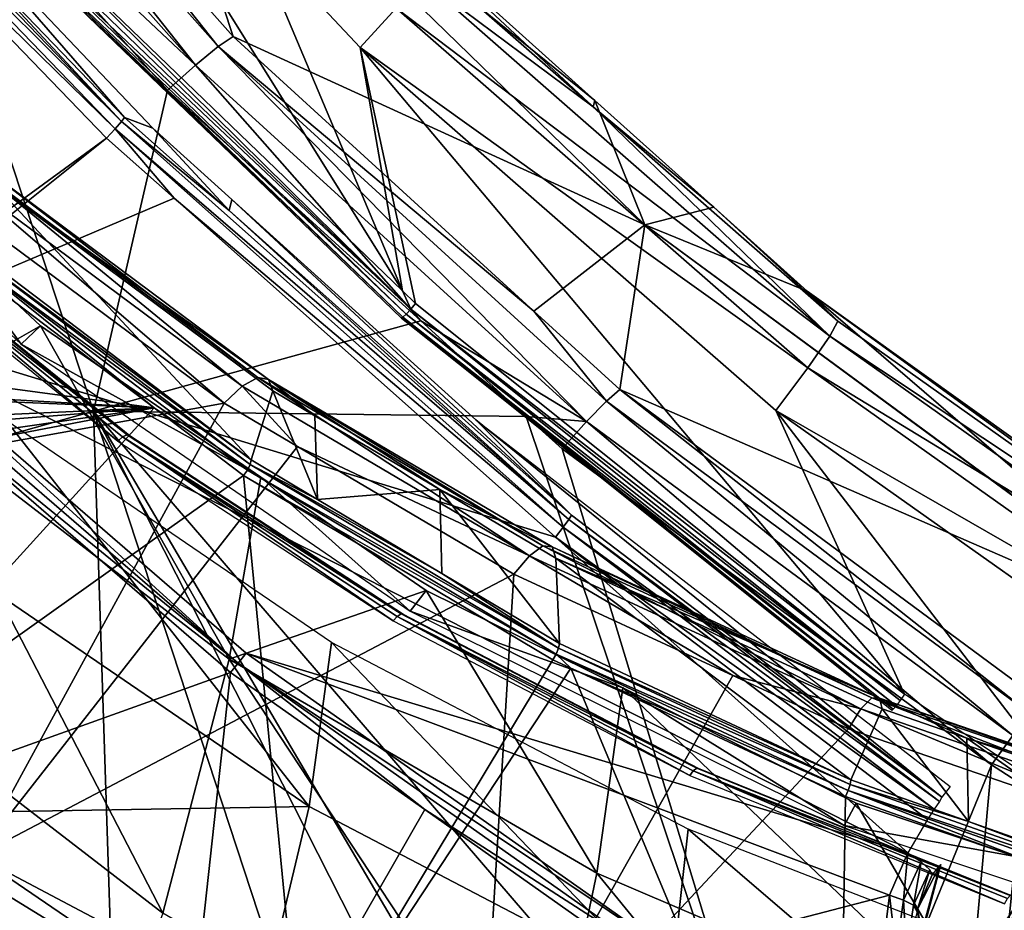
# Model space of a CAD drawing. Units: metres. Extents: x -0.11 to 0.14, y -0.41 to 0.
# Drawn here: x 0.04 to 0.055, y -0.212 to -0.199 of the extents above; entities that cross this region are included whole.
import ezdxf

# ---------------------------------------------------------------- set-up
doc = ezdxf.new("R2010")
doc.units = ezdxf.units.M
for name, color, linetype in [('Object_20', 8, 'CONTINUOUS'), ('Object_21', 8, 'CONTINUOUS'), ('Object_22', 8, 'CONTINUOUS'), ('Object_25', 8, 'CONTINUOUS'), ('Object_27', 8, 'CONTINUOUS'), ('Object_29', 8, 'CONTINUOUS')]:
    doc.layers.add(name, color=color, linetype=linetype)

msp = doc.modelspace()

# ---------------------------------------------------------------- linework, layer by layer
at = {"layer": 'Object_20'}
for points in [[(0.043065, -0.199436, 0.333708), (0.038269, -0.19338, 0.332535), (0.0379, -0.193618, 0.333012)], [(0.043395, -0.199165, 0.333243), (0.040511, -0.195521, 0.332228), (0.038269, -0.19338, 0.332535)], [(0.043065, -0.199436, 0.333708), (0.043395, -0.199165, 0.333243), (0.038269, -0.19338, 0.332535)], [(0.0379, -0.193618, 0.333012), (0.038486, -0.195125, 0.333464), (0.043065, -0.199436, 0.333708)], [(0.039756, -0.196635, 0.309183), (0.040647, -0.194017, 0.309577), (0.046085, -0.202732, 0.309747)], [(0.046085, -0.202732, 0.309747), (0.040647, -0.194017, 0.309577), (0.043873, -0.197474, 0.309879)], [(0.042114, -0.19447, 0.322382), (0.040511, -0.195521, 0.332228), (0.043613, -0.199018, 0.332669)], [(0.042114, -0.19447, 0.322382), (0.043613, -0.199018, 0.332669), (0.04962, -0.201768, 0.323156)], [(0.04962, -0.201768, 0.323156), (0.048891, -0.199952, 0.312807), (0.042114, -0.19447, 0.322382)], [(0.042114, -0.19447, 0.322382), (0.048891, -0.199952, 0.312807), (0.045435, -0.196845, 0.312535)], [(0.041576, -0.204486, 0.335674), (0.038486, -0.195125, 0.333464), (0.035788, -0.206113, 0.336963)], [(0.042655, -0.199803, 0.334018), (0.038486, -0.195125, 0.333464), (0.041576, -0.204486, 0.335674)], [(0.043065, -0.199436, 0.333708), (0.038486, -0.195125, 0.333464), (0.042655, -0.199803, 0.334018)], [(0.043395, -0.199165, 0.333243), (0.043613, -0.199018, 0.332669), (0.040511, -0.195521, 0.332228)], [(0.039605, -0.196774, 0.309233), (0.039678, -0.196709, 0.309185), (0.046203, -0.202996, 0.309766)], [(0.039678, -0.196709, 0.309185), (0.039756, -0.196635, 0.309183), (0.046203, -0.202996, 0.309766)], [(0.046203, -0.202996, 0.309766), (0.039756, -0.196635, 0.309183), (0.046085, -0.202732, 0.309747)], [(0.039528, -0.196828, 0.309421), (0.039552, -0.196816, 0.309317), (0.046089, -0.203115, 0.309898)], [(0.039528, -0.196828, 0.309421), (0.046089, -0.203115, 0.309898), (0.046067, -0.203131, 0.310003)], [(0.039552, -0.196816, 0.309317), (0.039605, -0.196774, 0.309233), (0.046137, -0.203068, 0.309814)], [(0.039552, -0.196816, 0.309317), (0.046137, -0.203068, 0.309814), (0.046089, -0.203115, 0.309898)], [(0.039605, -0.196774, 0.309233), (0.046203, -0.202996, 0.309766), (0.046137, -0.203068, 0.309814)], [(0.04649, -0.197965, 0.31184), (0.045435, -0.196845, 0.312535), (0.048866, -0.200046, 0.312019)], [(0.048891, -0.199952, 0.312807), (0.048866, -0.200046, 0.312019), (0.045435, -0.196845, 0.312535)], [(0.045993, -0.198604, 0.310377), (0.045465, -0.19918, 0.310028), (0.043873, -0.197474, 0.309879)], [(0.046085, -0.202732, 0.309747), (0.043873, -0.197474, 0.309879), (0.045465, -0.19918, 0.310028)], [(0.046357, -0.198173, 0.311021), (0.04649, -0.197965, 0.31184), (0.048866, -0.200046, 0.312019)], [(0.052317, -0.20339, 0.311473), (0.045993, -0.198604, 0.310377), (0.046357, -0.198173, 0.311021)], [(0.046357, -0.198173, 0.311021), (0.048866, -0.200046, 0.312019), (0.052317, -0.20339, 0.311473)], [(0.051995, -0.203853, 0.310834), (0.045465, -0.19918, 0.310028), (0.045993, -0.198604, 0.310377)], [(0.052317, -0.20339, 0.311473), (0.051995, -0.203853, 0.310834), (0.045993, -0.198604, 0.310377)], [(0.047998, -0.203025, 0.333168), (0.043613, -0.199018, 0.332669), (0.043395, -0.199165, 0.333243)], [(0.04962, -0.201768, 0.323156), (0.043613, -0.199018, 0.332669), (0.047998, -0.203025, 0.333168)], [(0.048769, -0.204639, 0.334331), (0.043395, -0.199165, 0.333243), (0.043065, -0.199436, 0.333708)], [(0.049059, -0.204341, 0.333873), (0.047998, -0.203025, 0.333168), (0.043395, -0.199165, 0.333243)], [(0.048769, -0.204639, 0.334331), (0.049059, -0.204341, 0.333873), (0.043395, -0.199165, 0.333243)], [(0.051995, -0.203853, 0.310834), (0.051527, -0.204475, 0.310487), (0.045465, -0.19918, 0.310028)], [(0.051527, -0.204475, 0.310487), (0.053408, -0.208618, 0.310232), (0.045465, -0.19918, 0.310028)], [(0.045465, -0.19918, 0.310028), (0.053408, -0.208618, 0.310232), (0.046275, -0.202915, 0.309764)], [(0.045465, -0.19918, 0.310028), (0.046275, -0.202915, 0.309764), (0.046085, -0.202732, 0.309747)], [(0.043065, -0.199436, 0.333708), (0.042655, -0.199803, 0.334018), (0.046353, -0.203166, 0.334418)], [(0.046353, -0.203166, 0.334418), (0.048769, -0.204639, 0.334331), (0.043065, -0.199436, 0.333708)], [(0.041576, -0.204486, 0.335674), (0.046353, -0.203166, 0.334418), (0.042655, -0.199803, 0.334018)], [(0.050625, -0.201511, 0.312943), (0.048866, -0.200046, 0.312019), (0.048891, -0.199952, 0.312807)], [(0.052317, -0.20339, 0.311473), (0.048866, -0.200046, 0.312019), (0.052435, -0.203171, 0.312288)], [(0.050625, -0.201511, 0.312943), (0.052435, -0.203171, 0.312288), (0.048866, -0.200046, 0.312019)], [(0.04962, -0.201768, 0.323156), (0.050625, -0.201511, 0.312943), (0.048891, -0.199952, 0.312807)], [(0.051987, -0.202736, 0.31305), (0.050625, -0.201511, 0.312943), (0.04962, -0.201768, 0.323156)], [(0.051987, -0.202736, 0.31305), (0.052435, -0.203171, 0.312288), (0.050625, -0.201511, 0.312943)], [(0.04962, -0.201768, 0.323156), (0.047998, -0.203025, 0.333168), (0.049253, -0.204172, 0.333311)], [(0.058141, -0.208048, 0.32381), (0.04962, -0.201768, 0.323156), (0.049253, -0.204172, 0.333311)], [(0.058154, -0.208044, 0.323662), (0.051987, -0.202736, 0.31305), (0.04962, -0.201768, 0.323156)], [(0.058154, -0.208044, 0.323662), (0.04962, -0.201768, 0.323156), (0.058141, -0.208048, 0.32381)], [(0.046085, -0.202732, 0.309747), (0.046275, -0.202915, 0.309764), (0.046203, -0.202996, 0.309766)], [(0.059003, -0.207755, 0.313489), (0.051987, -0.202736, 0.31305), (0.058154, -0.208044, 0.323662)], [(0.059003, -0.207755, 0.313489), (0.058999, -0.207831, 0.312689), (0.051987, -0.202736, 0.31305)], [(0.051987, -0.202736, 0.31305), (0.058999, -0.207831, 0.312689), (0.052435, -0.203171, 0.312288)], [(0.046203, -0.202996, 0.309766), (0.046275, -0.202915, 0.309764), (0.053408, -0.208618, 0.310232)], [(0.046089, -0.203115, 0.309898), (0.046137, -0.203068, 0.309814), (0.053285, -0.208784, 0.310281)], [(0.046137, -0.203068, 0.309814), (0.046203, -0.202996, 0.309766), (0.053344, -0.208706, 0.310234)], [(0.046137, -0.203068, 0.309814), (0.053344, -0.208706, 0.310234), (0.053285, -0.208784, 0.310281)], [(0.046203, -0.202996, 0.309766), (0.053408, -0.208618, 0.310232), (0.053344, -0.208706, 0.310234)], [(0.049059, -0.204341, 0.333873), (0.049253, -0.204172, 0.333311), (0.047998, -0.203025, 0.333168)], [(0.041576, -0.204486, 0.335674), (0.047888, -0.204562, 0.334584), (0.046353, -0.203166, 0.334418)], [(0.046067, -0.203131, 0.310003), (0.046089, -0.203115, 0.309898), (0.053241, -0.208837, 0.310366)], [(0.046067, -0.203131, 0.310003), (0.053241, -0.208837, 0.310366), (0.053222, -0.208855, 0.310472)], [(0.046089, -0.203115, 0.309898), (0.053285, -0.208784, 0.310281), (0.053241, -0.208837, 0.310366)], [(0.046353, -0.203166, 0.334418), (0.047888, -0.204562, 0.334584), (0.048769, -0.204639, 0.334331)], [(0.052317, -0.20339, 0.311473), (0.052435, -0.203171, 0.312288), (0.058999, -0.207831, 0.312689)], [(0.0589, -0.208061, 0.311878), (0.051995, -0.203853, 0.310834), (0.052317, -0.20339, 0.311473)], [(0.052317, -0.20339, 0.311473), (0.058999, -0.207831, 0.312689), (0.0589, -0.208061, 0.311878)], [(0.058624, -0.208552, 0.311243), (0.051527, -0.204475, 0.310487), (0.051995, -0.203853, 0.310834)], [(0.0589, -0.208061, 0.311878), (0.058624, -0.208552, 0.311243), (0.051995, -0.203853, 0.310834)], [(0.055233, -0.208898, 0.334423), (0.049253, -0.204172, 0.333311), (0.049059, -0.204341, 0.333873)], [(0.055233, -0.208898, 0.334423), (0.055401, -0.208711, 0.333865), (0.049253, -0.204172, 0.333311)], [(0.058141, -0.208048, 0.32381), (0.049253, -0.204172, 0.333311), (0.055401, -0.208711, 0.333865)], [(0.054984, -0.20922, 0.33488), (0.049059, -0.204341, 0.333873), (0.048769, -0.204639, 0.334331)], [(0.054984, -0.20922, 0.33488), (0.055233, -0.208898, 0.334423), (0.049059, -0.204341, 0.333873)], [(0.041576, -0.204486, 0.335674), (0.035788, -0.206113, 0.336963), (0.042284, -0.226304, 0.340844)], [(0.041576, -0.204486, 0.335674), (0.049496, -0.220108, 0.339129), (0.050161, -0.219098, 0.338749)], [(0.050161, -0.219098, 0.338749), (0.051883, -0.216481, 0.337765), (0.041576, -0.204486, 0.335674)], [(0.041576, -0.204486, 0.335674), (0.051883, -0.216481, 0.337765), (0.047888, -0.204562, 0.334584)], [(0.049496, -0.220108, 0.339129), (0.041576, -0.204486, 0.335674), (0.047639, -0.222966, 0.339835)], [(0.047639, -0.222966, 0.339835), (0.041576, -0.204486, 0.335674), (0.042284, -0.226304, 0.340844)], [(0.058624, -0.208552, 0.311243), (0.058223, -0.209215, 0.310898), (0.051527, -0.204475, 0.310487)], [(0.058223, -0.209215, 0.310898), (0.05606, -0.210378, 0.310391), (0.051527, -0.204475, 0.310487)], [(0.051527, -0.204475, 0.310487), (0.05606, -0.210378, 0.310391), (0.053408, -0.208618, 0.310232)], [(0.051883, -0.216481, 0.337765), (0.048411, -0.205038, 0.334641), (0.047888, -0.204562, 0.334584)], [(0.048769, -0.204639, 0.334331), (0.047888, -0.204562, 0.334584), (0.048411, -0.205038, 0.334641)], [(0.048769, -0.204639, 0.334331), (0.048411, -0.205038, 0.334641), (0.054677, -0.209647, 0.335193)], [(0.048769, -0.204639, 0.334331), (0.054677, -0.209647, 0.335193), (0.054984, -0.20922, 0.33488)], [(0.051883, -0.216481, 0.337765), (0.054677, -0.209647, 0.335193), (0.048411, -0.205038, 0.334641)], [(0.042284, -0.226304, 0.340844), (0.035788, -0.206113, 0.336963), (0.02996, -0.207787, 0.337971)], [(0.042284, -0.226304, 0.340844), (0.02996, -0.207787, 0.337971), (0.033576, -0.219161, 0.339926)], [(0.054984, -0.20922, 0.33488), (0.054677, -0.209647, 0.335193), (0.055874, -0.21042, 0.335285)], [(0.054404, -0.212652, 0.336324), (0.054677, -0.209647, 0.335193), (0.051883, -0.216481, 0.337765)], [(0.054404, -0.212652, 0.336324), (0.055874, -0.21042, 0.335285), (0.054677, -0.209647, 0.335193)], [(0.055883, -0.210426, 0.335286), (0.055874, -0.21042, 0.335285), (0.054404, -0.212652, 0.336324)], [(0.056539, -0.210845, 0.335337), (0.055883, -0.210426, 0.335286), (0.054404, -0.212652, 0.336324)], [(0.056539, -0.210845, 0.335337), (0.054404, -0.212652, 0.336324), (0.064172, -0.216263, 0.335984)]]:
    msp.add_3dface(points, dxfattribs=at)
at = {"layer": 'Object_21'}
for points in [[(0.041893, -0.200365, 0.309288), (0.037295, -0.195871, 0.308773), (0.037429, -0.195742, 0.308849)], [(0.041985, -0.200258, 0.30943), (0.037429, -0.195742, 0.308849), (0.037527, -0.195639, 0.308993)], [(0.041985, -0.200258, 0.30943), (0.041893, -0.200365, 0.309288), (0.037429, -0.195742, 0.308849)], [(0.037527, -0.195639, 0.308993), (0.039037, -0.197099, 0.309323), (0.041985, -0.200258, 0.30943)], [(0.041893, -0.200365, 0.309288), (0.041768, -0.200501, 0.309212), (0.037295, -0.195871, 0.308773)], [(0.038158, -0.203136, 0.308364), (0.037295, -0.195871, 0.308773), (0.041768, -0.200501, 0.309212)], [(0.039139, -0.196883, 0.310333), (0.042027, -0.200198, 0.309616), (0.039037, -0.197099, 0.309323)], [(0.042441, -0.200357, 0.310637), (0.042027, -0.200198, 0.309616), (0.039139, -0.196883, 0.310333)], [(0.041985, -0.200258, 0.30943), (0.039037, -0.197099, 0.309323), (0.042027, -0.200198, 0.309616)], [(0.041985, -0.200258, 0.30943), (0.042027, -0.200198, 0.309616), (0.043553, -0.201557, 0.309732)], [(0.042441, -0.200357, 0.310637), (0.043553, -0.201557, 0.309732), (0.042027, -0.200198, 0.309616)], [(0.04851, -0.206069, 0.309929), (0.041893, -0.200365, 0.309288), (0.041985, -0.200258, 0.30943)], [(0.041985, -0.200258, 0.30943), (0.043553, -0.201557, 0.309732), (0.04851, -0.206069, 0.309929)], [(0.042753, -0.201378, 0.309287), (0.041768, -0.200501, 0.309212), (0.041893, -0.200365, 0.309288)], [(0.048428, -0.206181, 0.309788), (0.042753, -0.201378, 0.309287), (0.041893, -0.200365, 0.309288)], [(0.04851, -0.206069, 0.309929), (0.048428, -0.206181, 0.309788), (0.041893, -0.200365, 0.309288)], [(0.043593, -0.201397, 0.310728), (0.043553, -0.201557, 0.309732), (0.042441, -0.200357, 0.310637)], [(0.038158, -0.203136, 0.308364), (0.041768, -0.200501, 0.309212), (0.038307, -0.203265, 0.308375)], [(0.038307, -0.203265, 0.308375), (0.041768, -0.200501, 0.309212), (0.042753, -0.201378, 0.309287)], [(0.038307, -0.203265, 0.308375), (0.042753, -0.201378, 0.309287), (0.048315, -0.206325, 0.309712)], [(0.048428, -0.206181, 0.309788), (0.048315, -0.206325, 0.309712), (0.042753, -0.201378, 0.309287)], [(0.043593, -0.201397, 0.310728), (0.048549, -0.206006, 0.310113), (0.043553, -0.201557, 0.309732)], [(0.047153, -0.204612, 0.311009), (0.048549, -0.206006, 0.310113), (0.043593, -0.201397, 0.310728)], [(0.04851, -0.206069, 0.309929), (0.043553, -0.201557, 0.309732), (0.048549, -0.206006, 0.310113)], [(0.038025, -0.203274, 0.308368), (0.038307, -0.203265, 0.308375), (0.043687, -0.208165, 0.308796)], [(0.039013, -0.204359, 0.308527), (0.038025, -0.203274, 0.308368), (0.043687, -0.208165, 0.308796)], [(0.053454, -0.210931, 0.309907), (0.043804, -0.208016, 0.308793), (0.038307, -0.203265, 0.308375)], [(0.053454, -0.210931, 0.309907), (0.038307, -0.203265, 0.308375), (0.048315, -0.206325, 0.309712)], [(0.043687, -0.208165, 0.308796), (0.038307, -0.203265, 0.308375), (0.043804, -0.208016, 0.308793)], [(0.043576, -0.208301, 0.308868), (0.035941, -0.211036, 0.314764), (0.039013, -0.204359, 0.308527)], [(0.039013, -0.204359, 0.308527), (0.043687, -0.208165, 0.308796), (0.043576, -0.208301, 0.308868)], [(0.054074, -0.209963, 0.311478), (0.053951, -0.210117, 0.310419), (0.047153, -0.204612, 0.311009)], [(0.047153, -0.204612, 0.311009), (0.053951, -0.210117, 0.310419), (0.048549, -0.206006, 0.310113)], [(0.053915, -0.210181, 0.310238), (0.048428, -0.206181, 0.309788), (0.04851, -0.206069, 0.309929)], [(0.04851, -0.206069, 0.309929), (0.048549, -0.206006, 0.310113), (0.053951, -0.210117, 0.310419)], [(0.053951, -0.210117, 0.310419), (0.053915, -0.210181, 0.310238), (0.04851, -0.206069, 0.309929)], [(0.053841, -0.210296, 0.310098), (0.048315, -0.206325, 0.309712), (0.048428, -0.206181, 0.309788)], [(0.053915, -0.210181, 0.310238), (0.053841, -0.210296, 0.310098), (0.048428, -0.206181, 0.309788)], [(0.053841, -0.210296, 0.310098), (0.05374, -0.210445, 0.310022), (0.048315, -0.206325, 0.309712)], [(0.048315, -0.206325, 0.309712), (0.05374, -0.210445, 0.310022), (0.053454, -0.210931, 0.309907)], [(0.043687, -0.208165, 0.308796), (0.043804, -0.208016, 0.308793), (0.049994, -0.212382, 0.309179)], [(0.053187, -0.21155, 0.309776), (0.049994, -0.212382, 0.309179), (0.043804, -0.208016, 0.308793)], [(0.053187, -0.21155, 0.309776), (0.043804, -0.208016, 0.308793), (0.053454, -0.210931, 0.309907)], [(0.043576, -0.208301, 0.308868), (0.043687, -0.208165, 0.308796), (0.046408, -0.210301, 0.309042)], [(0.043687, -0.208165, 0.308796), (0.049994, -0.212382, 0.309179), (0.049891, -0.212543, 0.309179)], [(0.046408, -0.210301, 0.309042), (0.043687, -0.208165, 0.308796), (0.049891, -0.212543, 0.309179)], [(0.043576, -0.208301, 0.308868), (0.042641, -0.216873, 0.315336), (0.035941, -0.211036, 0.314764)], [(0.046408, -0.210301, 0.309042), (0.042641, -0.216873, 0.315336), (0.043576, -0.208301, 0.308868)], [(0.049792, -0.212691, 0.309251), (0.042641, -0.216873, 0.315336), (0.046408, -0.210301, 0.309042)], [(0.046408, -0.210301, 0.309042), (0.049891, -0.212543, 0.309179), (0.049792, -0.212691, 0.309251)], [(0.053454, -0.210931, 0.309907), (0.053393, -0.211623, 0.309851), (0.053187, -0.21155, 0.309776)], [(0.053454, -0.210931, 0.309907), (0.053648, -0.211062, 0.309979), (0.053393, -0.211623, 0.309851)], [(0.04021, -0.221188, 0.322267), (0.035941, -0.211036, 0.314764), (0.042641, -0.216873, 0.315336)], [(0.053648, -0.211062, 0.309979), (0.053539, -0.211696, 0.310014), (0.053393, -0.211623, 0.309851)], [(0.053648, -0.211062, 0.309979), (0.053777, -0.211178, 0.310151), (0.053539, -0.211696, 0.310014)], [(0.05392, -0.211123, 0.311415), (0.053661, -0.212083, 0.311563), (0.053594, -0.211753, 0.310231)], [(0.05392, -0.211123, 0.311415), (0.053594, -0.211753, 0.310231), (0.053811, -0.211253, 0.310382)], [(0.053676, -0.212071, 0.311662), (0.053661, -0.212083, 0.311563), (0.05392, -0.211123, 0.311415)], [(0.05392, -0.211123, 0.311415), (0.053937, -0.211102, 0.311577), (0.053676, -0.212071, 0.311662)], [(0.053594, -0.211753, 0.310231), (0.053539, -0.211696, 0.310014), (0.053777, -0.211178, 0.310151)], [(0.053594, -0.211753, 0.310231), (0.053777, -0.211178, 0.310151), (0.053811, -0.211253, 0.310382)], [(0.053085, -0.212372, 0.30964), (0.049994, -0.212382, 0.309179), (0.053187, -0.21155, 0.309776)], [(0.053187, -0.21155, 0.309776), (0.053286, -0.212375, 0.309717), (0.053085, -0.212372, 0.30964)], [(0.053187, -0.21155, 0.309776), (0.053393, -0.211623, 0.309851), (0.053286, -0.212375, 0.309717)], [(0.053393, -0.211623, 0.309851), (0.053436, -0.212392, 0.309871), (0.053286, -0.212375, 0.309717)], [(0.053393, -0.211623, 0.309851), (0.053539, -0.211696, 0.310014), (0.053436, -0.212392, 0.309871)], [(0.053589, -0.211785, 0.310223), (0.053436, -0.212392, 0.309871), (0.053539, -0.211696, 0.310014)], [(0.053589, -0.211785, 0.310223), (0.053539, -0.211696, 0.310014), (0.053594, -0.211753, 0.310231)], [(0.053589, -0.211785, 0.310223), (0.053594, -0.211753, 0.310231), (0.053661, -0.212083, 0.311563)]]:
    msp.add_3dface(points, dxfattribs=at)
at = {"layer": 'Object_22'}
for points in [[(0.039297, -0.201262, 0.026883), (0.043483, -0.20437, 0.029012), (0.039593, -0.201038, 0.026691)], [(0.039593, -0.201038, 0.026691), (0.043744, -0.20412, 0.028801), (0.039854, -0.200938, 0.026379)], [(0.039593, -0.201038, 0.026691), (0.043483, -0.20437, 0.029012), (0.043744, -0.20412, 0.028801)], [(0.039854, -0.200938, 0.026379), (0.043744, -0.20412, 0.028801), (0.043973, -0.203997, 0.028474)], [(0.039854, -0.200938, 0.026379), (0.043973, -0.203997, 0.028474), (0.040034, -0.20098, 0.026004)], [(0.040034, -0.20098, 0.026004), (0.043973, -0.203997, 0.028474), (0.044131, -0.204022, 0.028087)], [(0.040034, -0.20098, 0.026004), (0.044131, -0.204022, 0.028087), (0.040102, -0.201155, 0.02563)], [(0.040102, -0.201155, 0.02563), (0.043875, -0.205197, 0.025701), (0.039759, -0.202077, 0.023565)], [(0.044131, -0.204022, 0.028087), (0.04419, -0.204191, 0.027709), (0.040102, -0.201155, 0.02563)], [(0.04419, -0.204191, 0.027709), (0.043875, -0.205197, 0.025701), (0.040102, -0.201155, 0.02563)], [(0.033345, -0.206205, 0.028392), (0.043483, -0.20437, 0.029012), (0.039297, -0.201262, 0.026883)], [(0.039743, -0.202143, 0.023496), (0.039759, -0.202077, 0.023565), (0.043875, -0.205197, 0.025701)], [(0.039697, -0.20222, 0.02346), (0.042463, -0.204437, 0.024936), (0.039632, -0.202292, 0.023467)], [(0.043861, -0.205264, 0.025633), (0.039697, -0.20222, 0.02346), (0.039743, -0.202143, 0.023496)], [(0.043821, -0.205346, 0.0256), (0.042463, -0.204437, 0.024936), (0.039697, -0.20222, 0.02346)], [(0.043861, -0.205264, 0.025633), (0.043821, -0.205346, 0.0256), (0.039697, -0.20222, 0.02346)], [(0.039743, -0.202143, 0.023496), (0.043875, -0.205197, 0.025701), (0.043861, -0.205264, 0.025633)], [(0.042463, -0.204437, 0.024936), (0.036229, -0.203602, 0.023742), (0.039632, -0.202292, 0.023467)], [(0.042463, -0.204437, 0.024936), (0.036021, -0.20407, 0.023949), (0.036229, -0.203602, 0.023742)], [(0.035965, -0.204169, 0.02399), (0.036021, -0.20407, 0.023949), (0.042463, -0.204437, 0.024936)], [(0.047934, -0.206595, 0.030496), (0.043973, -0.203997, 0.028474), (0.043744, -0.20412, 0.028801)], [(0.048131, -0.206453, 0.030156), (0.044131, -0.204022, 0.028087), (0.043973, -0.203997, 0.028474)], [(0.048131, -0.206453, 0.030156), (0.043973, -0.203997, 0.028474), (0.047934, -0.206595, 0.030496)], [(0.046626, -0.20563, 0.028694), (0.044807, -0.204555, 0.027958), (0.044131, -0.204022, 0.028087)], [(0.044131, -0.204022, 0.028087), (0.044807, -0.204555, 0.027958), (0.04419, -0.204191, 0.027709)], [(0.048267, -0.206465, 0.02976), (0.046626, -0.20563, 0.028694), (0.044131, -0.204022, 0.028087)], [(0.048267, -0.206465, 0.02976), (0.044131, -0.204022, 0.028087), (0.048131, -0.206453, 0.030156)], [(0.042463, -0.204437, 0.024936), (0.035486, -0.204752, 0.024202), (0.035965, -0.204169, 0.02399)], [(0.044554, -0.205003, 0.029445), (0.043744, -0.20412, 0.028801), (0.043483, -0.20437, 0.029012)], [(0.047934, -0.206595, 0.030496), (0.043744, -0.20412, 0.028801), (0.044554, -0.205003, 0.029445)], [(0.04419, -0.204191, 0.027709), (0.044843, -0.205774, 0.026096), (0.043875, -0.205197, 0.025701)], [(0.044807, -0.204555, 0.027958), (0.044843, -0.205774, 0.026096), (0.04419, -0.204191, 0.027709)], [(0.039875, -0.210981, 0.031662), (0.043483, -0.20437, 0.029012), (0.033345, -0.206205, 0.028392)], [(0.039875, -0.210981, 0.031662), (0.044554, -0.205003, 0.029445), (0.043483, -0.20437, 0.029012)], [(0.042463, -0.204437, 0.024936), (0.037549, -0.209848, 0.026925), (0.03446, -0.205967, 0.0246)], [(0.042463, -0.204437, 0.024936), (0.03446, -0.205967, 0.0246), (0.035203, -0.205489, 0.024512)], [(0.035203, -0.205489, 0.024512), (0.035098, -0.205023, 0.024267), (0.042463, -0.204437, 0.024936)], [(0.042463, -0.204437, 0.024936), (0.035098, -0.205023, 0.024267), (0.035486, -0.204752, 0.024202)], [(0.043764, -0.205423, 0.025611), (0.037549, -0.209848, 0.026925), (0.042463, -0.204437, 0.024936)], [(0.043821, -0.205346, 0.0256), (0.043764, -0.205423, 0.025611), (0.042463, -0.204437, 0.024936)], [(0.046626, -0.20563, 0.028694), (0.044843, -0.205774, 0.026096), (0.044807, -0.204555, 0.027958)], [(0.039875, -0.210981, 0.031662), (0.047709, -0.206867, 0.030722), (0.044554, -0.205003, 0.029445)], [(0.044554, -0.205003, 0.029445), (0.047709, -0.206867, 0.030722), (0.047934, -0.206595, 0.030496)], [(0.043861, -0.205264, 0.025633), (0.043875, -0.205197, 0.025701), (0.044843, -0.205774, 0.026096)], [(0.048326, -0.208031, 0.027439), (0.043764, -0.205423, 0.025611), (0.043821, -0.205346, 0.0256)], [(0.04836, -0.207945, 0.027469), (0.043821, -0.205346, 0.0256), (0.043861, -0.205264, 0.025633)], [(0.04836, -0.207945, 0.027469), (0.048326, -0.208031, 0.027439), (0.043821, -0.205346, 0.0256)], [(0.043861, -0.205264, 0.025633), (0.046655, -0.206854, 0.026835), (0.04836, -0.207945, 0.027469)], [(0.043861, -0.205264, 0.025633), (0.044843, -0.205774, 0.026096), (0.046655, -0.206854, 0.026835)], [(0.043764, -0.205423, 0.025611), (0.044613, -0.214197, 0.029903), (0.037549, -0.209848, 0.026925)], [(0.048326, -0.208031, 0.027439), (0.048278, -0.208113, 0.027453), (0.043764, -0.205423, 0.025611)], [(0.048278, -0.208113, 0.027453), (0.044613, -0.214197, 0.029903), (0.043764, -0.205423, 0.025611)], [(0.046626, -0.20563, 0.028694), (0.046655, -0.206854, 0.026835), (0.044843, -0.205774, 0.026096)], [(0.048318, -0.20663, 0.029379), (0.046626, -0.20563, 0.028694), (0.048267, -0.206465, 0.02976)], [(0.048318, -0.20663, 0.029379), (0.048372, -0.207877, 0.027536), (0.046626, -0.20563, 0.028694)], [(0.048372, -0.207877, 0.027536), (0.046655, -0.206854, 0.026835), (0.046626, -0.20563, 0.028694)], [(0.052769, -0.20883, 0.032026), (0.048131, -0.206453, 0.030156), (0.047934, -0.206595, 0.030496)], [(0.05293, -0.208671, 0.031674), (0.048267, -0.206465, 0.02976), (0.048131, -0.206453, 0.030156)], [(0.05293, -0.208671, 0.031674), (0.048131, -0.206453, 0.030156), (0.052769, -0.20883, 0.032026)], [(0.053041, -0.208672, 0.031271), (0.048318, -0.20663, 0.029379), (0.048267, -0.206465, 0.02976)], [(0.053041, -0.208672, 0.031271), (0.048267, -0.206465, 0.02976), (0.05293, -0.208671, 0.031674)], [(0.0509, -0.208342, 0.031731), (0.047934, -0.206595, 0.030496), (0.047709, -0.206867, 0.030722)], [(0.052769, -0.20883, 0.032026), (0.047934, -0.206595, 0.030496), (0.0509, -0.208342, 0.031731)], [(0.053082, -0.208832, 0.030886), (0.048318, -0.20663, 0.029379), (0.053041, -0.208672, 0.031271)], [(0.053082, -0.208832, 0.030886), (0.052622, -0.209865, 0.028898), (0.048318, -0.20663, 0.029379)], [(0.048318, -0.20663, 0.029379), (0.052622, -0.209865, 0.028898), (0.048372, -0.207877, 0.027536)], [(0.04722, -0.214868, 0.034324), (0.047709, -0.206867, 0.030722), (0.039875, -0.210981, 0.031662)], [(0.04836, -0.207945, 0.027469), (0.046655, -0.206854, 0.026835), (0.048372, -0.207877, 0.027536)], [(0.04722, -0.214868, 0.034324), (0.0509, -0.208342, 0.031731), (0.047709, -0.206867, 0.030722)], [(0.052612, -0.209935, 0.028831), (0.048326, -0.208031, 0.027439), (0.04836, -0.207945, 0.027469)], [(0.04836, -0.207945, 0.027469), (0.048372, -0.207877, 0.027536), (0.052622, -0.209865, 0.028898)], [(0.04836, -0.207945, 0.027469), (0.052622, -0.209865, 0.028898), (0.052612, -0.209935, 0.028831)], [(0.048541, -0.208236, 0.027538), (0.048278, -0.208113, 0.027453), (0.048326, -0.208031, 0.027439)], [(0.048541, -0.208236, 0.027538), (0.048326, -0.208031, 0.027439), (0.052584, -0.210023, 0.028803)], [(0.052612, -0.209935, 0.028831), (0.052584, -0.210023, 0.028803), (0.048326, -0.208031, 0.027439)], [(0.048278, -0.208113, 0.027453), (0.048541, -0.208236, 0.027538), (0.044613, -0.214197, 0.029903)], [(0.044613, -0.214197, 0.029903), (0.048541, -0.208236, 0.027538), (0.052428, -0.21756, 0.032205)], [(0.052584, -0.210023, 0.028803), (0.052544, -0.210109, 0.02882), (0.048541, -0.208236, 0.027538)], [(0.052428, -0.21756, 0.032205), (0.048541, -0.208236, 0.027538), (0.052544, -0.210109, 0.02882)], [(0.052587, -0.209122, 0.032265), (0.0509, -0.208342, 0.031731), (0.04722, -0.214868, 0.034324)], [(0.0509, -0.208342, 0.031731), (0.052587, -0.209122, 0.032265), (0.052769, -0.20883, 0.032026)], [(0.052769, -0.20883, 0.032026), (0.057922, -0.210604, 0.033241), (0.05293, -0.208671, 0.031674)], [(0.05293, -0.208671, 0.031674), (0.057922, -0.210604, 0.033241), (0.058044, -0.210432, 0.03288)], [(0.05293, -0.208671, 0.031674), (0.058044, -0.210432, 0.03288), (0.053041, -0.208672, 0.031271)], [(0.054317, -0.209257, 0.031178), (0.053082, -0.208832, 0.030886), (0.053041, -0.208672, 0.031271)], [(0.053041, -0.208672, 0.031271), (0.058044, -0.210432, 0.03288), (0.058127, -0.210423, 0.03247)], [(0.053041, -0.208672, 0.031271), (0.058127, -0.210423, 0.03247), (0.054317, -0.209257, 0.031178)], [(0.052587, -0.209122, 0.032265), (0.057784, -0.210911, 0.03349), (0.052769, -0.20883, 0.032026)], [(0.052769, -0.20883, 0.032026), (0.057784, -0.210911, 0.03349), (0.057922, -0.210604, 0.033241)], [(0.053082, -0.208832, 0.030886), (0.054339, -0.210474, 0.029314), (0.052622, -0.209865, 0.028898)], [(0.054317, -0.209257, 0.031178), (0.054339, -0.210474, 0.029314), (0.053082, -0.208832, 0.030886)], [(0.052587, -0.209122, 0.032265), (0.04722, -0.214868, 0.034324), (0.057784, -0.210911, 0.03349)], [(0.054317, -0.209257, 0.031178), (0.058127, -0.210423, 0.03247), (0.058159, -0.210579, 0.032083)], [(0.058159, -0.210579, 0.032083), (0.057759, -0.211685, 0.030144), (0.054317, -0.209257, 0.031178)], [(0.054317, -0.209257, 0.031178), (0.057759, -0.211685, 0.030144), (0.054339, -0.210474, 0.029314)], [(0.037549, -0.209848, 0.026925), (0.040807, -0.214949, 0.029562), (0.032855, -0.215602, 0.02797)], [(0.044613, -0.214197, 0.029903), (0.042911, -0.213772, 0.029473), (0.037549, -0.209848, 0.026925)], [(0.037549, -0.209848, 0.026925), (0.042911, -0.213772, 0.029473), (0.042764, -0.213721, 0.029429)], [(0.037549, -0.209848, 0.026925), (0.042764, -0.213721, 0.029429), (0.042604, -0.213719, 0.029402)], [(0.042604, -0.213719, 0.029402), (0.042446, -0.213767, 0.029396), (0.037549, -0.209848, 0.026925)], [(0.037549, -0.209848, 0.026925), (0.042446, -0.213767, 0.029396), (0.042306, -0.213862, 0.029411)], [(0.037549, -0.209848, 0.026925), (0.042306, -0.213862, 0.029411), (0.042193, -0.214009, 0.029449)], [(0.042193, -0.214009, 0.029449), (0.041999, -0.214376, 0.029559), (0.037549, -0.209848, 0.026925)], [(0.037549, -0.209848, 0.026925), (0.041999, -0.214376, 0.029559), (0.040807, -0.214949, 0.029562)], [(0.057751, -0.211755, 0.030077), (0.052584, -0.210023, 0.028803), (0.052612, -0.209935, 0.028831)], [(0.052612, -0.209935, 0.028831), (0.052622, -0.209865, 0.028898), (0.054339, -0.210474, 0.029314)], [(0.052612, -0.209935, 0.028831), (0.054339, -0.210474, 0.029314), (0.057751, -0.211755, 0.030077)], [(0.052428, -0.21756, 0.032205), (0.052544, -0.210109, 0.02882), (0.055334, -0.211097, 0.029497)], [(0.052584, -0.210023, 0.028803), (0.055334, -0.211097, 0.029497), (0.052544, -0.210109, 0.02882)], [(0.05773, -0.211845, 0.030051), (0.055334, -0.211097, 0.029497), (0.052584, -0.210023, 0.028803)], [(0.057751, -0.211755, 0.030077), (0.05773, -0.211845, 0.030051), (0.052584, -0.210023, 0.028803)], [(0.057751, -0.211755, 0.030077), (0.054339, -0.210474, 0.029314), (0.057759, -0.211685, 0.030144)], [(0.035527, -0.217519, 0.033009), (0.04722, -0.214868, 0.034324), (0.039875, -0.210981, 0.031662)], [(0.057784, -0.210911, 0.03349), (0.04722, -0.214868, 0.034324), (0.055204, -0.217774, 0.036313)], [(0.057699, -0.211935, 0.03007), (0.052428, -0.21756, 0.032205), (0.055334, -0.211097, 0.029497)]]:
    msp.add_3dface(points, dxfattribs=at)
at = {"layer": 'Object_25'}
for points in [[(0.040523, -0.203508, 0.02378), (0.039283, -0.201821, 0.022686), (0.035643, -0.198942, 0.020653)], [(0.040802, -0.203243, 0.023659), (0.038758, -0.204408, 0.019768), (0.039283, -0.201821, 0.022686)], [(0.040523, -0.203508, 0.02378), (0.040802, -0.203243, 0.023659), (0.039283, -0.201821, 0.022686)], [(0.040802, -0.203243, 0.023659), (0.043554, -0.208104, 0.022299), (0.038758, -0.204408, 0.019768)], [(0.044018, -0.20545, 0.025171), (0.040802, -0.203243, 0.023659), (0.040523, -0.203508, 0.02378)], [(0.044018, -0.20545, 0.025171), (0.043554, -0.208104, 0.022299), (0.040802, -0.203243, 0.023659)], [(0.046195, -0.207403, 0.026447), (0.044018, -0.20545, 0.025171), (0.040523, -0.203508, 0.02378)], [(0.037637, -0.207998, 0.016377), (0.038758, -0.204408, 0.019768), (0.042586, -0.211812, 0.018989)], [(0.042586, -0.211812, 0.018989), (0.038758, -0.204408, 0.019768), (0.043554, -0.208104, 0.022299)], [(0.046427, -0.207104, 0.026303), (0.043554, -0.208104, 0.022299), (0.044018, -0.20545, 0.025171)], [(0.046195, -0.207403, 0.026447), (0.046427, -0.207104, 0.026303), (0.044018, -0.20545, 0.025171)], [(0.046427, -0.207104, 0.026303), (0.048916, -0.211227, 0.024437), (0.043554, -0.208104, 0.022299)], [(0.049297, -0.208523, 0.027275), (0.046427, -0.207104, 0.026303), (0.046195, -0.207403, 0.026447)], [(0.049297, -0.208523, 0.027275), (0.048916, -0.211227, 0.024437), (0.046427, -0.207104, 0.026303)], [(0.049297, -0.208523, 0.027275), (0.046195, -0.207403, 0.026447), (0.052524, -0.210532, 0.028589)], [(0.035919, -0.211856, 0.013584), (0.037637, -0.207998, 0.016377), (0.041103, -0.21585, 0.016319)], [(0.041103, -0.21585, 0.016319), (0.037637, -0.207998, 0.016377), (0.042586, -0.211812, 0.018989)], [(0.042586, -0.211812, 0.018989), (0.043554, -0.208104, 0.022299), (0.048119, -0.215034, 0.021195)], [(0.048119, -0.215034, 0.021195), (0.043554, -0.208104, 0.022299), (0.048916, -0.211227, 0.024437)], [(0.049297, -0.208523, 0.027275), (0.054743, -0.213718, 0.026143), (0.048916, -0.211227, 0.024437)], [(0.052524, -0.210532, 0.028589), (0.052703, -0.210207, 0.028428), (0.049297, -0.208523, 0.027275)], [(0.052703, -0.210207, 0.028428), (0.054743, -0.213718, 0.026143), (0.049297, -0.208523, 0.027275)], [(0.052524, -0.210532, 0.028589), (0.055027, -0.210985, 0.028961), (0.052703, -0.210207, 0.028428)], [(0.052703, -0.210207, 0.028428), (0.055027, -0.210985, 0.028961), (0.054743, -0.213718, 0.026143)], [(0.059361, -0.212821, 0.030157), (0.055027, -0.210985, 0.028961), (0.052524, -0.210532, 0.028589)], [(0.054743, -0.213718, 0.026143), (0.055027, -0.210985, 0.028961), (0.060927, -0.215532, 0.027384)], [(0.048119, -0.215034, 0.021195), (0.048916, -0.211227, 0.024437), (0.054132, -0.217605, 0.022955)], [(0.054132, -0.217605, 0.022955), (0.048916, -0.211227, 0.024437), (0.054743, -0.213718, 0.026143)]]:
    msp.add_3dface(points, dxfattribs=at)
at = {"layer": 'Object_27'}
for points in [[(0.041931, -0.204922, 0.025047), (0.038353, -0.201908, 0.022974), (0.038276, -0.201962, 0.02302)], [(0.038353, -0.201908, 0.022974), (0.042069, -0.204832, 0.024902), (0.03843, -0.201884, 0.022884)], [(0.041931, -0.204922, 0.025047), (0.042, -0.204862, 0.024996), (0.038353, -0.201908, 0.022974)], [(0.042, -0.204862, 0.024996), (0.042069, -0.204832, 0.024902), (0.038353, -0.201908, 0.022974)], [(0.038472, -0.201901, 0.022792), (0.03843, -0.201884, 0.022884), (0.042069, -0.204832, 0.024902)], [(0.038472, -0.201901, 0.022792), (0.042069, -0.204832, 0.024902), (0.042107, -0.204844, 0.024807)], [(0.045945, -0.207546, 0.026844), (0.042, -0.204862, 0.024996), (0.041931, -0.204922, 0.025047)], [(0.042, -0.204862, 0.024996), (0.046066, -0.207445, 0.026691), (0.042069, -0.204832, 0.024902)], [(0.045945, -0.207546, 0.026844), (0.046005, -0.20748, 0.026789), (0.042, -0.204862, 0.024996)], [(0.046005, -0.20748, 0.026789), (0.046066, -0.207445, 0.026691), (0.042, -0.204862, 0.024996)], [(0.042107, -0.204844, 0.024807), (0.042069, -0.204832, 0.024902), (0.046066, -0.207445, 0.026691)], [(0.042107, -0.204844, 0.024807), (0.046066, -0.207445, 0.026691), (0.046099, -0.207454, 0.026594)], [(0.050273, -0.209805, 0.02839), (0.046005, -0.20748, 0.026789), (0.045945, -0.207546, 0.026844)], [(0.046005, -0.20748, 0.026789), (0.050375, -0.209694, 0.028231), (0.046066, -0.207445, 0.026691)], [(0.050273, -0.209805, 0.02839), (0.050324, -0.209734, 0.028333), (0.046005, -0.20748, 0.026789)], [(0.050324, -0.209734, 0.028333), (0.050375, -0.209694, 0.028231), (0.046005, -0.20748, 0.026789)], [(0.046099, -0.207454, 0.026594), (0.046066, -0.207445, 0.026691), (0.050375, -0.209694, 0.028231)], [(0.046099, -0.207454, 0.026594), (0.050375, -0.209694, 0.028231), (0.050403, -0.209701, 0.028132)], [(0.054867, -0.211673, 0.02967), (0.050324, -0.209734, 0.028333), (0.050273, -0.209805, 0.02839)], [(0.050324, -0.209734, 0.028333), (0.054949, -0.211554, 0.029504), (0.050375, -0.209694, 0.028231)], [(0.054867, -0.211673, 0.02967), (0.054908, -0.211598, 0.029609), (0.050324, -0.209734, 0.028333)], [(0.054908, -0.211598, 0.029609), (0.054949, -0.211554, 0.029504), (0.050324, -0.209734, 0.028333)], [(0.050403, -0.209701, 0.028132), (0.050375, -0.209694, 0.028231), (0.054949, -0.211554, 0.029504)], [(0.050403, -0.209701, 0.028132), (0.054949, -0.211554, 0.029504), (0.054972, -0.211558, 0.029405)]]:
    msp.add_3dface(points, dxfattribs=at)
at = {"layer": 'Object_29'}
for points in [[(0.040296, -0.204619, 0.024706), (0.039918, -0.206976, 0.021977), (0.044722, -0.210254, 0.024222)], [(0.040296, -0.204619, 0.024706), (0.044722, -0.210254, 0.024222), (0.045046, -0.207861, 0.026926)], [(0.039918, -0.206976, 0.021977), (0.038954, -0.21035, 0.018866), (0.044722, -0.210254, 0.024222)], [(0.045046, -0.207861, 0.026926), (0.044722, -0.210254, 0.024222), (0.049985, -0.21301, 0.026109)], [(0.045046, -0.207861, 0.026926), (0.049985, -0.21301, 0.026109), (0.050251, -0.210587, 0.028792)], [(0.044722, -0.210254, 0.024222), (0.038954, -0.21035, 0.018866), (0.043894, -0.213721, 0.021175)], [(0.044722, -0.210254, 0.024222), (0.043894, -0.213721, 0.021175), (0.049985, -0.21301, 0.026109)], [(0.038954, -0.21035, 0.018866), (0.037481, -0.213998, 0.016315), (0.043894, -0.213721, 0.021175)], [(0.050251, -0.210587, 0.028792), (0.049985, -0.21301, 0.026109), (0.055626, -0.215201, 0.027609)], [(0.050251, -0.210587, 0.028792), (0.055626, -0.215201, 0.027609), (0.055829, -0.212753, 0.030275)]]:
    msp.add_3dface(points, dxfattribs=at)

doc.saveas('drawing.dxf')
